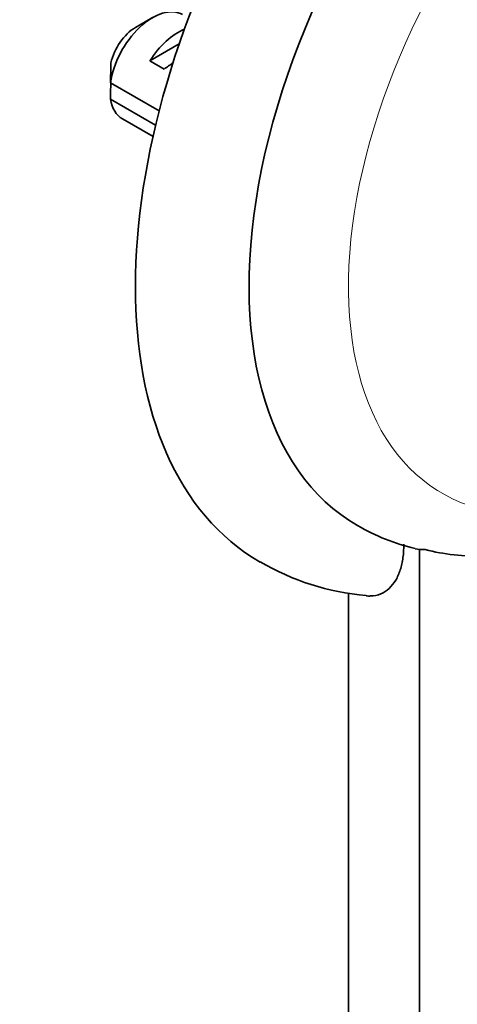
# Model space of a CAD drawing. Units: millimetres. Extents: x 0 to 1478, y 0 to 1758.
# Drawn here: x 911 to 933, y 317 to 366 of the extents above; entities that cross this region are included whole.
import ezdxf
from ezdxf import colors
from ezdxf.entities.mleader import LeaderData, LeaderLine
from ezdxf.math import Vec2, Vec3

# ---------------------------------------------------------------- set-up
doc = ezdxf.new("R2010")
doc.units = ezdxf.units.MM
doc.layers.add('DV6_Défaut', color=7, linetype='Continuous')
doc.layers.add('Défaut', color=7, linetype='Continuous')

# ---------------------------------------------------------------- blocks, each defined once
blk = doc.blocks.new('_DOT')
at = {"color": 0}
blk.add_line((0, 0), (-1, 0), dxfattribs=at)
at = {"color": 0, "const_width": 0.333}
blk.add_lwpolyline([(-0.1665, 0, 1), (0.1665, 0, 1)], format="xyb", close=True, dxfattribs=at)
blk = doc.blocks.new('SE5')
at = {"layer": 'DV6_Défaut', "color": 7, "linetype": 'Continuous', "lineweight": 35}
for p, q in [((917.592, 366.099), (916.743, 365.609)), ((917.462, 363.942), (918.925, 364.786)), ((918.169, 363.533), (917.462, 363.942)), ((915.5, 362.85), (917.925, 361.45)), ((917.748, 360.736), (915.5, 362.034)), ((916.092, 361.051), (917.617, 360.171)), ((930.886, 339.629), (930.886, 255.545)), ((927.35, 337.429), (927.35, 257.587))]:
    blk.add_line(p, q, dxfattribs=at)
for centre, radius, start, end in [((958.569, 362.459), 43.07, 178.1606, 179.48), ((958.573, 361.643), 43.075, 178.4059, 179.4799), ((932.859, 349.351), 9.933, 239.4299, 257.2468), ((931.061, 341.385), 1.784, 257.1643, 273.4624), ((929.304, 349.794), 12.529, 239.5147, 265.0519)]:
    blk.add_arc(centre, radius, start, end, dxfattribs=at)
for centre, major_axis, ratio, start_param, end_param in [((937.957, 364.956), (15, 25.981), 0.57735, 0.001166, 3.140753), ((940.785, 363.323), (13, 22.517), 0.57735, 0.000057, 3.142805), ((917.592, 363.649), (-1.5, -2.598), 0.57735, 3.141593, 5.330339), ((916.743, 364.139), (-0.9, -1.559), 0.57735, 3.926991, 5.216307), ((918.865, 362.915), (1.5, 2.598), 0.57735, 0.635105, 1.508132), ((918.362, 363.205), (2.656, 1.926), 0.115702, 1.391913, 1.559705), ((917.592, 363.649), (1.5, 2.598), 0.57735, 2.523643, 3.141593), ((941.846, 362.71), (-12.831, -22.224), 0.57735, 0.156304, 0.345851)]:
    blk.add_ellipse(centre, major_axis=major_axis, ratio=ratio, start_param=start_param, end_param=end_param, dxfattribs=at)
at = {"layer": 'DV6_Défaut', "color": 7, "linetype": 'Continuous', "lineweight": 18}
blk.add_ellipse((943.26, 361.894), major_axis=(11.25, 19.486), ratio=0.57735, start_param=0, end_param=3.294676, dxfattribs=at)
at = {"layer": 'DV6_Défaut', "color": 7, "linetype": 'Continuous', "lineweight": 35}
blk.add_open_spline([(928.226, 337.297), (928.303, 337.289), (928.379, 337.287), (928.633, 337.296), (928.8, 337.332), (929.111, 337.461), (929.25, 337.552), (929.498, 337.78), (929.608, 337.918), (929.792, 338.23), (929.868, 338.403), (929.989, 338.782), (930.034, 338.987), (930.093, 339.416), (930.108, 339.641), (930.108, 339.877)], degree=3, knots=[0, 0, 0, 0, 0.064056, 0.064056, 0.220047, 0.220047, 0.376037, 0.376037, 0.532028, 0.532028, 0.688019, 0.688019, 0.844009, 0.844009, 1, 1, 1, 1], dxfattribs=at)

msp = doc.modelspace()

# ---------------------------------------------------------------- block references
at = {"layer": 'Défaut'}
msp.add_blockref('SE5', (0, 0), dxfattribs=at)

# ---------------------------------------------------------------- leaders
at = {"layer": 'Défaut', "color": 7, "linetype": 'Continuous', "lineweight": 18}
ml = msp.add_multileader_mtext('Standard', dxfattribs=at)
ml.set_content('{\\pxsm0.9;\\fSolid Edge ISO|b1||i0||c0|p34;\\W1.;27/06/2019\\P}', color=256)
ml.set_leader_properties()
ml.set_arrow_properties(name='DOT')
ml.build(insert=Vec2(0, 0))
ml.multileader.update_dxf_attribs({"leader_type": 0, "dogleg_length": 0, "arrow_head_size": 12})
ctx = ml.context
ctx.base_point, ctx.char_height, ctx.arrow_head_size, ctx.landing_gap_size = Vec3(1390.407, 1750.708), 12, 12, 4.2
notes = []
notes.append((ctx, [(0, (0, 0, 0), (0, 0), (1, 0), 1, [])]))
ctx.mtext.insert = Vec3(1392.407, 1756.828)
for ctx, leaders in notes:
    for number, flags, end, landing, length, lines in leaders:
        leader = LeaderData()
        leader.index, (leader.has_last_leader_line, leader.has_dogleg_vector, leader.attachment_direction) = number, flags
        leader.last_leader_point, leader.dogleg_vector, leader.dogleg_length = Vec3(end), Vec3(landing), length
        for number, points, colour, breaks in lines:
            line = LeaderLine()
            line.index, line.vertices, line.color, line.breaks = number, Vec3.list(points), colors.encode_raw_color(colour), breaks
            leader.lines.append(line)
        ctx.leaders.append(leader)

doc.saveas('drawing.dxf')
